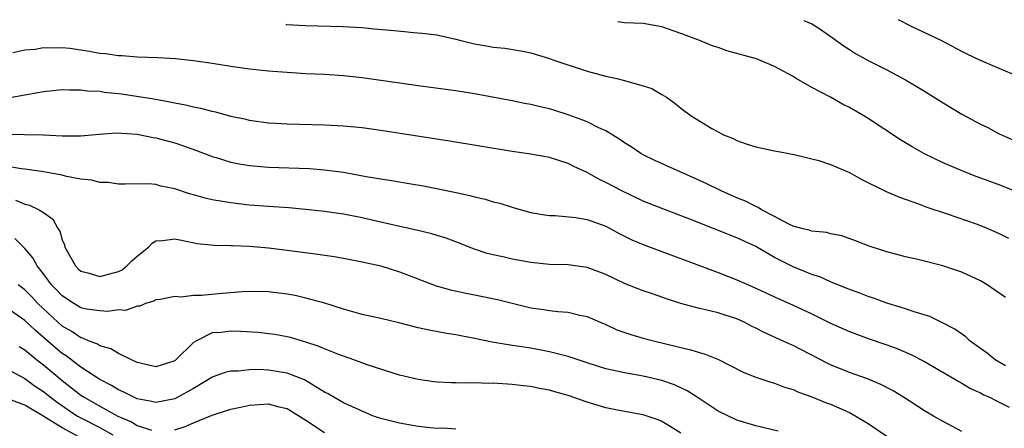
# Model space of a CAD drawing. Units: inches. Extents: x 2502000 to 2505000, y 1500000 to 1503000.
# Drawn here: x 2503840 to 2503946, y 1500526 to 1500569 of the extents above; entities that cross this region are included whole.
import ezdxf

# ---------------------------------------------------------------- set-up
doc = ezdxf.new("R2010")
doc.units = ezdxf.units.IN
doc.header["$MEASUREMENT"] = 0
doc.layers.add('LD25021500_2ft', color=80, linetype='Continuous')

msp = doc.modelspace()

# ---------------------------------------------------------------- linework, layer by layer
at = {"layer": 'LD25021500_2ft'}
for points, elevation in [([(2503868.85, 1500568.78), (2503868.95, 1500568.77), (2503870.95, 1500568.65), (2503874.95, 1500568.55), (2503876.96, 1500568.44), (2503877.7, 1500568.37), (2503878.25, 1500568.31), (2503879.61, 1500568.2), (2503880.37, 1500568.11), (2503881.52, 1500568.02), (2503882.49, 1500567.91), (2503883.42, 1500567.84), (2503884.98, 1500567.64), (2503886.99, 1500567.19), (2503887.68, 1500567), (2503889, 1500566.69), (2503890.45, 1500566.45), (2503891, 1500566.34), (2503892.22, 1500566.22), (2503893.95, 1500565.95), (2503895, 1500565.73), (2503897, 1500565.13), (2503897.34, 1500565), (2503901, 1500563.79), (2503903, 1500563.25), (2503904.17, 1500563), (2503905, 1500562.79), (2503905.34, 1500562.66), (2503907, 1500562.23), (2503907.92, 1500561.92), (2503909, 1500561.3), (2503909.49, 1500561), (2503910.37, 1500560.37), (2503911, 1500559.82), (2503912.11, 1500559), (2503914.33, 1500557.67), (2503915, 1500557.3), (2503915.57, 1500557), (2503916.61, 1500556.61), (2503917, 1500556.38), (2503917.97, 1500556.03), (2503919, 1500555.71), (2503921, 1500555.29), (2503921.23, 1500555.23), (2503923.1, 1500554.9), (2503925, 1500554.42), (2503925.75, 1500554.25), (2503927, 1500553.84), (2503929, 1500552.97), (2503930.26, 1500552.26), (2503932.94, 1500550.94), (2503934.34, 1500550.34), (2503936.38, 1500549.62), (2503937.28, 1500549.28), (2503939.45, 1500548.55), (2503942.52, 1500547.48), (2503943, 1500547.31), (2503943.79, 1500547), (2503945, 1500546.47), (2503945.98, 1500545.98)], 8026), ([(2503947, 1500550.84), (2503945, 1500551.64), (2503942.53, 1500552.53), (2503941.34, 1500553), (2503939, 1500554.02), (2503936.93, 1500555), (2503935.7, 1500555.7), (2503934.46, 1500556.46), (2503931, 1500558.72), (2503930.54, 1500559), (2503929, 1500559.9), (2503928.27, 1500560.27), (2503927, 1500561), (2503925, 1500562.05), (2503923.32, 1500563), (2503923, 1500563.2), (2503921, 1500564.27), (2503919.34, 1500565), (2503919.08, 1500565.08), (2503915.93, 1500565.93), (2503915, 1500566.3), (2503914.46, 1500566.46), (2503913.11, 1500567), (2503911.3, 1500567.68), (2503911, 1500567.81), (2503909, 1500568.49), (2503907, 1500568.86), (2503905, 1500568.94), (2503904.29, 1500569.04)], 8028), ([(2503924.14, 1500569.19), (2503925, 1500568.84), (2503925.62, 1500568.44), (2503927.16, 1500567.38), (2503928.44, 1500566.44), (2503929, 1500566.08), (2503929.67, 1500565.67), (2503931, 1500564.92), (2503933, 1500563.92), (2503935, 1500562.86), (2503937, 1500561.66), (2503939, 1500560.41), (2503941, 1500559.2), (2503943, 1500558.12), (2503943.76, 1500557.76), (2503945, 1500557.1), (2503947, 1500556.21)], 8030), ([(2503947, 1500563.22), (2503945, 1500564.08), (2503943, 1500564.91), (2503941.58, 1500565.58), (2503941, 1500565.86), (2503938.85, 1500567), (2503935.64, 1500568.54), (2503934.24, 1500569.27)], 8032), ([(2503945.65, 1500539.65), (2503943.7, 1500541), (2503943, 1500541.42), (2503941, 1500542.35), (2503938.99, 1500543.01), (2503936.3, 1500543.7), (2503935, 1500543.99), (2503933, 1500544.5), (2503931.1, 1500545.1), (2503929.67, 1500545.67), (2503928.2, 1500546.2), (2503927, 1500546.44), (2503926.58, 1500546.58), (2503925, 1500546.71), (2503924.8, 1500546.8), (2503923.93, 1500547), (2503923, 1500547.26), (2503922.55, 1500547.45), (2503921, 1500548.27), (2503919.63, 1500549), (2503919.25, 1500549.25), (2503919, 1500549.35), (2503917.91, 1500549.91), (2503917, 1500550.27), (2503915.3, 1500551), (2503913.77, 1500551.77), (2503913, 1500552.13), (2503908.24, 1500554.24), (2503907, 1500554.85), (2503906.73, 1500555), (2503905.7, 1500555.7), (2503905, 1500556.14), (2503904.49, 1500556.49), (2503903, 1500557.4), (2503902.27, 1500557.73), (2503901, 1500558.37), (2503900.56, 1500558.56), (2503899, 1500559.13), (2503897.58, 1500559.58), (2503897, 1500559.76), (2503895.99, 1500559.99), (2503895, 1500560.23), (2503894.34, 1500560.34), (2503893, 1500560.62), (2503889, 1500561.37), (2503887, 1500561.69), (2503883, 1500562.2), (2503879, 1500562.8), (2503877, 1500563.08), (2503875, 1500563.29), (2503873, 1500563.41), (2503871, 1500563.51), (2503869, 1500563.63), (2503867, 1500563.79), (2503865, 1500564.01), (2503863, 1500564.29), (2503861, 1500564.61), (2503859, 1500564.89), (2503857.09, 1500565.09), (2503855.21, 1500565.21), (2503853, 1500565.28), (2503851.4, 1500565.4), (2503851, 1500565.41), (2503849.62, 1500565.62), (2503849, 1500565.68), (2503847.89, 1500565.89), (2503847, 1500566.03), (2503845.82, 1500566.18), (2503845, 1500566.26), (2503844.23, 1500566.23), (2503843, 1500566.25), (2503842.1, 1500566.1), (2503841, 1500566.01), (2503839.72, 1500565.72)], 8024), ([(2503945.65, 1500532.35), (2503944.56, 1500533), (2503943.72, 1500533.72), (2503943, 1500534.21), (2503941.9, 1500535), (2503941.44, 1500535.44), (2503940.26, 1500536.26), (2503938.95, 1500536.95), (2503937.6, 1500537.6), (2503935.9, 1500538.1), (2503935, 1500538.42), (2503933, 1500539.05), (2503931.58, 1500539.58), (2503931, 1500539.75), (2503930.1, 1500540.1), (2503929, 1500540.49), (2503927, 1500541.31), (2503925.83, 1500541.83), (2503925, 1500542.11), (2503923, 1500542.91), (2503921, 1500543.91), (2503919, 1500545.07), (2503917, 1500546.01), (2503911.99, 1500548.01), (2503909.1, 1500549.1), (2503907, 1500549.93), (2503904.7, 1500551), (2503903, 1500551.92), (2503902.26, 1500552.26), (2503901, 1500552.96), (2503899.61, 1500553.61), (2503899, 1500553.92), (2503897, 1500554.56), (2503895, 1500554.92), (2503893, 1500555.21), (2503886.33, 1500556.33), (2503879, 1500557.46), (2503877, 1500557.73), (2503875, 1500557.92), (2503873, 1500558.02), (2503869, 1500558.11), (2503867.8, 1500558.2), (2503867, 1500558.24), (2503865, 1500558.53), (2503864.63, 1500558.63), (2503863, 1500558.96), (2503861.39, 1500559.39), (2503861, 1500559.46), (2503859.79, 1500559.79), (2503859, 1500559.94), (2503858.16, 1500560.16), (2503857, 1500560.36), (2503856.48, 1500560.48), (2503854.78, 1500560.78), (2503851.32, 1500561.32), (2503849.52, 1500561.52), (2503849, 1500561.6), (2503847.66, 1500561.66), (2503847, 1500561.76), (2503845.74, 1500561.74), (2503845, 1500561.78), (2503843, 1500561.58), (2503839, 1500560.88)], 8022), ([(2503838.95, 1500557.05), (2503843, 1500557), (2503845, 1500556.87), (2503846.88, 1500556.88), (2503847, 1500556.87), (2503848.94, 1500557.06), (2503850.8, 1500557.2), (2503853, 1500557.06), (2503854.71, 1500556.71), (2503855, 1500556.67), (2503857, 1500556.12), (2503857.85, 1500555.85), (2503859.32, 1500555.32), (2503861, 1500554.68), (2503861.43, 1500554.57), (2503863, 1500554.08), (2503863.89, 1500553.89), (2503865, 1500553.72), (2503867, 1500553.55), (2503871.39, 1500553.39), (2503873, 1500553.26), (2503875, 1500552.99), (2503877.45, 1500552.55), (2503879, 1500552.3), (2503880.13, 1500552.13), (2503882.25, 1500551.75), (2503883.54, 1500551.54), (2503886.87, 1500550.87), (2503888.51, 1500550.51), (2503889, 1500550.38), (2503890.12, 1500550.12), (2503891, 1500549.85), (2503891.69, 1500549.69), (2503893, 1500549.27), (2503893.22, 1500549.22), (2503895, 1500548.71), (2503896.46, 1500548.46), (2503897, 1500548.4), (2503897.6, 1500548.4), (2503899.82, 1500548.18), (2503901, 1500547.96), (2503903, 1500547.23), (2503903.46, 1500547), (2503904.45, 1500546.45), (2503905.8, 1500545.8), (2503907, 1500545.29), (2503909, 1500544.53), (2503913, 1500543.06), (2503915, 1500542.31), (2503917, 1500541.54), (2503919, 1500540.64), (2503921, 1500539.7), (2503923, 1500538.83), (2503925, 1500537.89), (2503927, 1500536.89), (2503929, 1500536.02), (2503931, 1500535.28), (2503933, 1500534.59), (2503934.16, 1500534.16), (2503935.57, 1500533.57), (2503937, 1500532.81), (2503940.67, 1500530.67), (2503941, 1500530.5), (2503941.93, 1500529.93), (2503943, 1500529.46), (2503943.29, 1500529.29), (2503943.95, 1500529), (2503945, 1500528.49), (2503946.05, 1500527.95)], 8020), ([(2503941, 1500525.36), (2503939, 1500526.41), (2503937.97, 1500527), (2503937, 1500527.57), (2503934.78, 1500529), (2503933.68, 1500529.68), (2503932.37, 1500530.37), (2503930.95, 1500530.95), (2503929, 1500531.65), (2503927, 1500532.45), (2503926.63, 1500532.63), (2503923, 1500534.51), (2503922.65, 1500534.65), (2503921.92, 1500535), (2503919.89, 1500535.89), (2503919, 1500536.37), (2503918.57, 1500536.57), (2503917.77, 1500537), (2503917, 1500537.35), (2503915.75, 1500537.75), (2503915, 1500538.01), (2503913.66, 1500538.34), (2503913, 1500538.47), (2503911.01, 1500539.01), (2503909.48, 1500539.48), (2503907.98, 1500540.02), (2503907, 1500540.35), (2503906.53, 1500540.53), (2503905, 1500541.15), (2503903, 1500542.08), (2503901, 1500542.85), (2503899, 1500543.14), (2503897, 1500543.17), (2503895, 1500543.36), (2503893, 1500543.74), (2503892.03, 1500543.97), (2503891, 1500544.18), (2503890.35, 1500544.35), (2503889, 1500544.78), (2503888.43, 1500545), (2503887.41, 1500545.42), (2503887, 1500545.56), (2503885.96, 1500545.96), (2503885, 1500546.25), (2503884.43, 1500546.43), (2503882.82, 1500546.82), (2503880.72, 1500547.28), (2503879, 1500547.69), (2503877, 1500548.15), (2503875, 1500548.52), (2503873, 1500548.81), (2503871.32, 1500549), (2503869.19, 1500549.19), (2503867, 1500549.34), (2503865, 1500549.5), (2503863, 1500549.73), (2503861.9, 1500549.9), (2503861, 1500550.07), (2503860.24, 1500550.24), (2503859, 1500550.59), (2503858.67, 1500550.67), (2503857, 1500551.24), (2503855.53, 1500551.53), (2503855, 1500551.68), (2503854.24, 1500551.76), (2503851.71, 1500551.71), (2503851, 1500551.71), (2503849.9, 1500551.9), (2503849, 1500551.92), (2503848.15, 1500552.15), (2503847, 1500552.27), (2503845.45, 1500552.55), (2503845, 1500552.67), (2503843, 1500553.05), (2503841, 1500553.34), (2503840.62, 1500553.38), (2503839, 1500553.65)], 8018), ([(2503840.01, 1500550.01), (2503841, 1500549.6), (2503841.49, 1500549.49), (2503842.54, 1500549), (2503843, 1500548.71), (2503844.01, 1500548.01), (2503844.54, 1500547), (2503844.73, 1500546.73), (2503845, 1500545.8), (2503845.24, 1500545.24), (2503845.28, 1500545), (2503846.41, 1500543), (2503846.71, 1500542.71), (2503847, 1500542.44), (2503847.72, 1500542.28), (2503849, 1500541.87), (2503851, 1500542.4), (2503851.4, 1500542.6), (2503851.89, 1500543), (2503852.44, 1500543.56), (2503853, 1500544.06), (2503854.21, 1500545), (2503854.58, 1500545.42), (2503855, 1500545.67), (2503855.73, 1500545.73), (2503857, 1500545.91), (2503857.74, 1500545.74), (2503859.4, 1500545.4), (2503861.21, 1500545.21), (2503863, 1500545.19), (2503863.17, 1500545.17), (2503865, 1500545.11), (2503867, 1500544.94), (2503869, 1500544.7), (2503872.27, 1500544.27), (2503874.01, 1500544.01), (2503875, 1500543.84), (2503877, 1500543.46), (2503879.01, 1500543), (2503881, 1500542.37), (2503884.89, 1500540.89), (2503886.44, 1500540.44), (2503888.09, 1500540.09), (2503889, 1500539.92), (2503891.44, 1500539.44), (2503893, 1500539.03), (2503895, 1500538.54), (2503896.35, 1500538.35), (2503897, 1500538.24), (2503897.87, 1500538.13), (2503899, 1500538.06), (2503900.23, 1500537.77), (2503901, 1500537.63), (2503902.4, 1500537), (2503903, 1500536.75), (2503904.2, 1500536.2), (2503905.69, 1500535.69), (2503907, 1500535.32), (2503908.23, 1500535), (2503910.46, 1500534.46), (2503911, 1500534.31), (2503912.07, 1500534.07), (2503913, 1500533.76), (2503913.61, 1500533.61), (2503915.03, 1500533.03), (2503917.68, 1500531.67), (2503919, 1500531.14), (2503920.6, 1500530.6), (2503921, 1500530.51), (2503922.09, 1500530.09), (2503923, 1500529.82), (2503923.56, 1500529.56), (2503925, 1500529.03), (2503926.45, 1500528.45), (2503927, 1500528.25), (2503927.89, 1500527.89), (2503929, 1500527.36), (2503929.68, 1500527), (2503931, 1500526.19), (2503933, 1500524.85)], 8016), ([(2503921.4, 1500525.4), (2503919, 1500525.94), (2503917, 1500526.55), (2503915, 1500527.52), (2503912.77, 1500529), (2503911.69, 1500529.69), (2503910.32, 1500530.32), (2503909, 1500530.78), (2503907, 1500531.26), (2503905, 1500531.61), (2503904.2, 1500531.8), (2503903, 1500532.04), (2503901, 1500532.67), (2503899, 1500533.35), (2503898.56, 1500533.44), (2503897, 1500533.86), (2503895, 1500534.23), (2503893.54, 1500534.46), (2503892.58, 1500534.58), (2503890.88, 1500534.88), (2503889, 1500535.27), (2503887, 1500535.66), (2503885.84, 1500535.84), (2503884.15, 1500536.15), (2503883, 1500536.4), (2503880.93, 1500536.93), (2503879, 1500537.39), (2503877, 1500537.83), (2503875, 1500538.39), (2503873.03, 1500539.03), (2503871, 1500539.58), (2503869.84, 1500539.84), (2503869, 1500539.98), (2503867, 1500540.23), (2503865, 1500540.27), (2503864.23, 1500540.23), (2503862.07, 1500540.07), (2503859.85, 1500539.85), (2503859, 1500539.84), (2503857.68, 1500539.68), (2503857, 1500539.76), (2503855.44, 1500539.44), (2503855, 1500539.4), (2503854.76, 1500539.24), (2503853.9, 1500539), (2503853.27, 1500538.73), (2503853, 1500538.71), (2503851.74, 1500538.26), (2503851, 1500538.31), (2503849.85, 1500538.15), (2503849, 1500538.2), (2503847.59, 1500538.41), (2503847, 1500538.54), (2503846.22, 1500539), (2503845, 1500539.8), (2503844.43, 1500540.43), (2503843.86, 1500541), (2503843, 1500542.16), (2503842.33, 1500543), (2503841.86, 1500543.86), (2503841, 1500544.88), (2503839.95, 1500545.95)], 8014), ([(2503911, 1500525.17), (2503909.89, 1500525.89), (2503909, 1500526.42), (2503908.59, 1500526.59), (2503907, 1500527.13), (2503904.42, 1500527.58), (2503903, 1500527.87), (2503901, 1500528.48), (2503899, 1500529.18), (2503897.57, 1500529.57), (2503897, 1500529.76), (2503895.94, 1500529.94), (2503895, 1500530.14), (2503894.22, 1500530.22), (2503893, 1500530.37), (2503891, 1500530.49), (2503890.48, 1500530.48), (2503889, 1500530.53), (2503888.5, 1500530.5), (2503887, 1500530.54), (2503886.53, 1500530.53), (2503885, 1500530.62), (2503884.65, 1500530.65), (2503883, 1500530.88), (2503881, 1500531.34), (2503877.54, 1500532.46), (2503876.1, 1500533), (2503874.4, 1500533.6), (2503873, 1500534.17), (2503872.43, 1500534.43), (2503871, 1500534.89), (2503869.37, 1500535.37), (2503869, 1500535.45), (2503867.68, 1500535.68), (2503867, 1500535.78), (2503865.9, 1500535.9), (2503864.02, 1500536.02), (2503863, 1500536.05), (2503861.91, 1500535.91), (2503861, 1500535.86), (2503859.25, 1500535), (2503859, 1500534.84), (2503857.13, 1500533), (2503857, 1500532.9), (2503855, 1500532.25), (2503853, 1500532.72), (2503852.39, 1500533), (2503851, 1500533.68), (2503850.17, 1500534.17), (2503849, 1500534.5), (2503848.7, 1500534.7), (2503847.89, 1500535), (2503847.27, 1500535.27), (2503847, 1500535.33), (2503846.02, 1500536.02), (2503845, 1500536.59), (2503844.54, 1500537), (2503842.41, 1500539), (2503841.73, 1500539.73), (2503841, 1500540.47), (2503840.3, 1500541)], 8012), ([(2503887, 1500525.59), (2503885.7, 1500525.7), (2503885, 1500525.68), (2503884.27, 1500525.73), (2503883, 1500525.89), (2503881, 1500526.23), (2503879, 1500526.75), (2503878.22, 1500527), (2503877, 1500527.5), (2503875, 1500528.41), (2503873.98, 1500529), (2503873.37, 1500529.37), (2503873, 1500529.56), (2503871.6, 1500530.4), (2503870.86, 1500530.86), (2503869, 1500531.58), (2503867, 1500531.9), (2503866.04, 1500531.96), (2503865, 1500531.93), (2503863.79, 1500531.79), (2503863, 1500531.8), (2503862.37, 1500531.63), (2503861, 1500531.16), (2503860.78, 1500531), (2503859, 1500529.95), (2503857.34, 1500529), (2503857, 1500528.84), (2503855, 1500528.43), (2503854.55, 1500528.55), (2503853, 1500528.84), (2503852.64, 1500529), (2503851.56, 1500529.56), (2503851, 1500529.8), (2503850.26, 1500530.26), (2503849, 1500530.88), (2503847, 1500532.21), (2503845.42, 1500533.42), (2503845, 1500533.68), (2503844.28, 1500534.28), (2503842.13, 1500536.13), (2503841, 1500537.2), (2503839, 1500538.59)], 8010), ([(2503840.41, 1500534.41), (2503841, 1500534.07), (2503842.3, 1500533), (2503843, 1500532.46), (2503845, 1500530.8), (2503847, 1500529.23), (2503847.34, 1500529), (2503849, 1500528.05), (2503850.95, 1500527), (2503852.38, 1500526.38), (2503853, 1500526), (2503854.52, 1500525.48)], 8008), ([(2503839, 1500532.06), (2503841, 1500530.99), (2503842.16, 1500530.16), (2503843, 1500529.62), (2503843.76, 1500529), (2503844.47, 1500528.47), (2503845.65, 1500527.65), (2503846.63, 1500527), (2503847, 1500526.79), (2503849, 1500525.77), (2503850.41, 1500525)], 8006), ([(2503846.78, 1500524.78), (2503845, 1500525.75), (2503843.04, 1500526.96), (2503841, 1500528.16), (2503839, 1500528.92)], 8004), ([(2503857, 1500525.51), (2503858.11, 1500525.89), (2503859, 1500526.27), (2503861, 1500527.1), (2503862.44, 1500527.56), (2503863, 1500527.73), (2503864.04, 1500527.96), (2503865, 1500528.15), (2503867, 1500528.29), (2503867.97, 1500528.03), (2503869, 1500527.8), (2503871, 1500526.55), (2503873, 1500525.25)], 8008)]:
    msp.add_lwpolyline(points, dxfattribs=dict(at, elevation=elevation))

doc.saveas('drawing.dxf')
